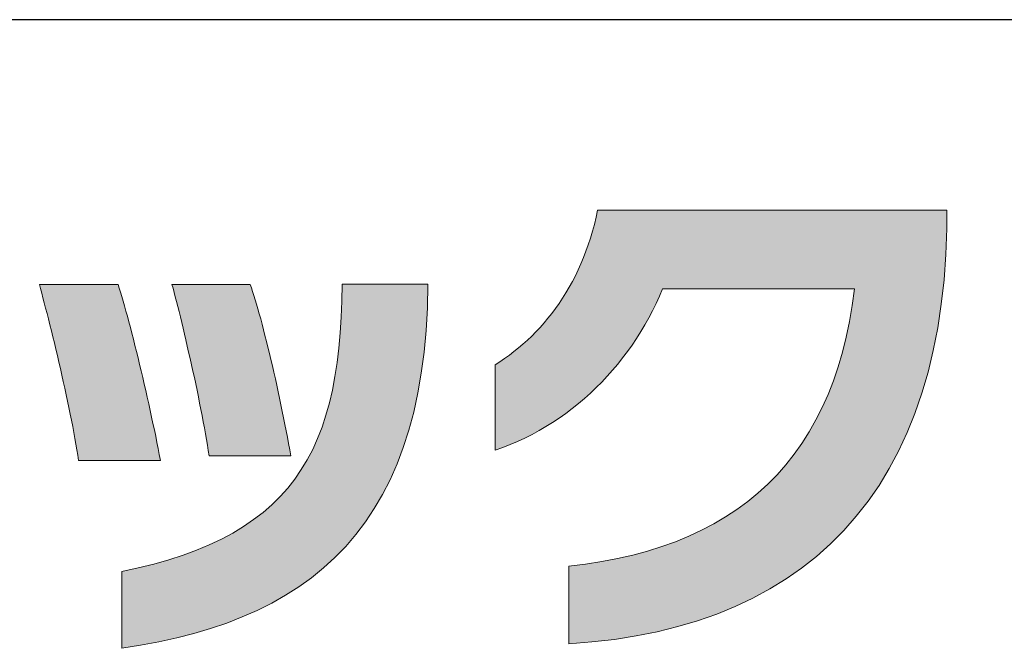
# Model space of a CAD drawing. Units: millimetres. Extents: x 18 to 416, y 8 to 339.
# Drawn here: x 208 to 220, y 10 to 18 of the extents above; entities that cross this region are included whole.
import ezdxf

# ---------------------------------------------------------------- set-up
doc = ezdxf.new("R2010")
doc.units = ezdxf.units.MM
doc.header["$LTSCALE"] = 0.25
doc.layers.add('1', color=7, linetype='Continuous', lineweight=9)
doc.layers.add('2', color=134, linetype='Continuous', lineweight=9)

# ---------------------------------------------------------------- blocks, each defined once
blk = doc.blocks.new('*G16')
at = {"layer": '1', "color": 7, "linetype": 'Continuous', "lineweight": 30}
blk.add_line((17.5, 17.972), (402.5, 17.972), dxfattribs=at)
blk = doc.blocks.new('*G19')
at = {"layer": '2', "color": 134, "linetype": 'Continuous', "lineweight": 9}
for points in [[(214.726, 10.081), (214.726, 10.084), (214.726, 10.093), (214.726, 10.108), (214.726, 10.129), (214.726, 10.154), (214.726, 10.183), (214.726, 10.216), (214.726, 10.253), (214.726, 10.293), (214.726, 10.335), (214.726, 10.38), (214.726, 10.427), (214.726, 10.474), (214.726, 10.523), (214.726, 10.572), (214.726, 10.621), (214.726, 10.67), (214.726, 10.717), (214.726, 10.764), (214.726, 10.808), (214.726, 10.851), (214.726, 10.891), (214.726, 10.928), (214.726, 10.961), (214.726, 10.99), (214.726, 11.015), (214.726, 11.036), (214.726, 11.051), (214.726, 11.06), (214.726, 11.063), (214.938, 11.089), (215.143, 11.12), (215.343, 11.158), (215.536, 11.202), (215.722, 11.252), (215.903, 11.309), (216.077, 11.371), (216.245, 11.44), (216.406, 11.515), (216.562, 11.597), (216.71, 11.684), (216.853, 11.778), (216.989, 11.879), (217.119, 11.985), (217.243, 12.098), (217.36, 12.218), (217.471, 12.343), (217.576, 12.476), (217.675, 12.614), (217.767, 12.759), (217.852, 12.911), (217.932, 13.069), (218.005, 13.233), (218.072, 13.404), (218.132, 13.582), (218.187, 13.766), (218.234, 13.957), (218.276, 14.154), (218.311, 14.358), (218.34, 14.568), (218.332, 14.568), (218.309, 14.568), (218.272, 14.568), (218.222, 14.568), (218.16, 14.568), (218.088, 14.568), (218.005, 14.568), (217.914, 14.568), (217.816, 14.568), (217.711, 14.568), (217.601, 14.568), (217.486, 14.568), (217.368, 14.568), (217.248, 14.568), (217.127, 14.568), (217.006, 14.568), (216.885, 14.568), (216.768, 14.568), (216.653, 14.568), (216.542, 14.568), (216.437, 14.568), (216.339, 14.568), (216.248, 14.568), (216.166, 14.568), (216.093, 14.568), (216.031, 14.568), (215.981, 14.568), (215.944, 14.568), (215.921, 14.568), (215.913, 14.568), (215.874, 14.475), (215.831, 14.383), (215.787, 14.292), (215.739, 14.203), (215.69, 14.114), (215.638, 14.027), (215.584, 13.942), (215.528, 13.858), (215.469, 13.776), (215.408, 13.695), (215.345, 13.616), (215.28, 13.539), (215.213, 13.464), (215.144, 13.39), (215.073, 13.319), (215, 13.249), (214.925, 13.182), (214.848, 13.117), (214.77, 13.054), (214.689, 12.993), (214.607, 12.935), (214.523, 12.879), (214.438, 12.826), (214.351, 12.775), (214.262, 12.727), (214.171, 12.681), (214.079, 12.638), (213.986, 12.598), (213.891, 12.561), (213.795, 12.527), (213.795, 12.53), (213.795, 12.541), (213.795, 12.557), (213.795, 12.579), (213.795, 12.607), (213.795, 12.639), (213.795, 12.676), (213.795, 12.716), (213.795, 12.76), (213.795, 12.807), (213.795, 12.856), (213.795, 12.907), (213.795, 12.959), (213.795, 13.012), (213.795, 13.066), (213.795, 13.12), (213.795, 13.173), (213.795, 13.226), (213.795, 13.277), (213.795, 13.326), (213.795, 13.373), (213.795, 13.416), (213.795, 13.457), (213.795, 13.493), (213.795, 13.526), (213.795, 13.553), (213.795, 13.575), (213.795, 13.592), (213.795, 13.602), (213.795, 13.606), (213.856, 13.645), (213.916, 13.686), (213.976, 13.729), (214.034, 13.774), (214.092, 13.821), (214.148, 13.869), (214.204, 13.919), (214.258, 13.971), (214.312, 14.025), (214.364, 14.08), (214.414, 14.138), (214.464, 14.197), (214.512, 14.258), (214.559, 14.32), (214.604, 14.385), (214.649, 14.451), (214.691, 14.519), (214.732, 14.589), (214.772, 14.66), (214.81, 14.733), (214.846, 14.808), (214.88, 14.885), (214.913, 14.964), (214.944, 15.044), (214.974, 15.126), (215.001, 15.21), (215.027, 15.296), (215.05, 15.383), (215.072, 15.473), (215.091, 15.564), (215.106, 15.564), (215.148, 15.564), (215.215, 15.564), (215.306, 15.564), (215.419, 15.564), (215.551, 15.564), (215.701, 15.564), (215.866, 15.564), (216.045, 15.564), (216.237, 15.564), (216.437, 15.564), (216.646, 15.564), (216.861, 15.564), (217.079, 15.564), (217.3, 15.564), (217.52, 15.564), (217.739, 15.564), (217.954, 15.564), (218.162, 15.564), (218.363, 15.564), (218.554, 15.564), (218.734, 15.564), (218.899, 15.564), (219.049, 15.564), (219.181, 15.564), (219.294, 15.564), (219.385, 15.564), (219.452, 15.564), (219.494, 15.564), (219.508, 15.564), (219.508, 15.563), (219.508, 15.561), (219.508, 15.557), (219.508, 15.552), (219.508, 15.546), (219.508, 15.54), (219.508, 15.532), (219.508, 15.523), (219.508, 15.514), (219.508, 15.504), (219.508, 15.493), (219.508, 15.482), (219.508, 15.471), (219.508, 15.46), (219.508, 15.448), (219.508, 15.436), (219.508, 15.425), (219.508, 15.414), (219.508, 15.403), (219.508, 15.392), (219.508, 15.382), (219.508, 15.373), (219.508, 15.364), (219.508, 15.357), (219.508, 15.35), (219.508, 15.344), (219.508, 15.339), (219.508, 15.335), (219.508, 15.333), (219.508, 15.332), (219.496, 15.002), (219.472, 14.683), (219.437, 14.374), (219.392, 14.076), (219.335, 13.79), (219.269, 13.513), (219.191, 13.248), (219.103, 12.994), (219.005, 12.75), (218.896, 12.517), (218.777, 12.295), (218.649, 12.083), (218.51, 11.882), (218.361, 11.692), (218.203, 11.512), (218.035, 11.343), (217.857, 11.185), (217.67, 11.037), (217.474, 10.9), (217.268, 10.773), (217.053, 10.657), (216.83, 10.551), (216.597, 10.456), (216.355, 10.371), (216.105, 10.297), (215.846, 10.233), (215.579, 10.179), (215.303, 10.136), (215.018, 10.103), (214.726, 10.081)], [(208.53, 12.398), (208.52, 12.464), (208.508, 12.532), (208.496, 12.603), (208.483, 12.676), (208.469, 12.751), (208.455, 12.827), (208.44, 12.906), (208.424, 12.985), (208.407, 13.066), (208.39, 13.147), (208.373, 13.229), (208.355, 13.312), (208.336, 13.395), (208.318, 13.478), (208.299, 13.56), (208.28, 13.642), (208.261, 13.724), (208.242, 13.805), (208.223, 13.884), (208.204, 13.962), (208.185, 14.039), (208.167, 14.114), (208.149, 14.187), (208.131, 14.258), (208.113, 14.326), (208.096, 14.392), (208.079, 14.455), (208.063, 14.514), (208.048, 14.571), (208.033, 14.624), (208.036, 14.624), (208.046, 14.624), (208.061, 14.624), (208.081, 14.624), (208.107, 14.624), (208.137, 14.624), (208.17, 14.624), (208.208, 14.624), (208.248, 14.624), (208.291, 14.624), (208.336, 14.624), (208.383, 14.624), (208.432, 14.624), (208.481, 14.624), (208.531, 14.624), (208.58, 14.624), (208.629, 14.624), (208.678, 14.624), (208.725, 14.624), (208.77, 14.624), (208.813, 14.624), (208.854, 14.624), (208.891, 14.624), (208.925, 14.624), (208.954, 14.624), (208.98, 14.624), (209, 14.624), (209.015, 14.624), (209.025, 14.624), (209.028, 14.624), (209.043, 14.576), (209.059, 14.525), (209.076, 14.471), (209.093, 14.413), (209.11, 14.352), (209.128, 14.288), (209.147, 14.221), (209.165, 14.152), (209.184, 14.08), (209.204, 14.007), (209.223, 13.931), (209.242, 13.853), (209.262, 13.775), (209.282, 13.694), (209.301, 13.613), (209.321, 13.531), (209.34, 13.448), (209.36, 13.365), (209.379, 13.281), (209.398, 13.197), (209.417, 13.113), (209.435, 13.03), (209.453, 12.947), (209.47, 12.865), (209.487, 12.784), (209.504, 12.704), (209.52, 12.625), (209.535, 12.548), (209.549, 12.472), (209.563, 12.398), (209.56, 12.398), (209.55, 12.398), (209.534, 12.398), (209.513, 12.398), (209.487, 12.398), (209.456, 12.398), (209.421, 12.398), (209.382, 12.398), (209.34, 12.398), (209.295, 12.398), (209.248, 12.398), (209.199, 12.398), (209.149, 12.398), (209.098, 12.398), (209.046, 12.398), (208.995, 12.398), (208.944, 12.398), (208.894, 12.398), (208.845, 12.398), (208.798, 12.398), (208.753, 12.398), (208.711, 12.398), (208.672, 12.398), (208.637, 12.398), (208.606, 12.398), (208.58, 12.398), (208.559, 12.398), (208.543, 12.398), (208.533, 12.398), (208.53, 12.398)], [(212.946, 14.627), (212.939, 14.329), (212.923, 14.042), (212.897, 13.767), (212.862, 13.504), (212.818, 13.252), (212.766, 13.011), (212.704, 12.781), (212.634, 12.562), (212.555, 12.354), (212.468, 12.155), (212.372, 11.967), (212.268, 11.789), (212.155, 11.621), (212.035, 11.462), (211.906, 11.312), (211.77, 11.171), (211.625, 11.039), (211.473, 10.915), (211.313, 10.8), (211.146, 10.693), (210.971, 10.594), (210.789, 10.503), (210.599, 10.419), (210.402, 10.342), (210.198, 10.273), (209.988, 10.21), (209.77, 10.154), (209.545, 10.104), (209.314, 10.061), (209.075, 10.023), (209.075, 10.026), (209.075, 10.035), (209.075, 10.05), (209.075, 10.07), (209.075, 10.095), (209.075, 10.124), (209.075, 10.157), (209.075, 10.193), (209.075, 10.232), (209.075, 10.274), (209.075, 10.318), (209.075, 10.364), (209.075, 10.411), (209.075, 10.459), (209.075, 10.508), (209.075, 10.556), (209.075, 10.604), (209.075, 10.651), (209.075, 10.697), (209.075, 10.741), (209.075, 10.783), (209.075, 10.822), (209.075, 10.859), (209.075, 10.892), (209.075, 10.921), (209.075, 10.945), (209.075, 10.965), (209.075, 10.98), (209.075, 10.989), (209.075, 10.993), (209.284, 11.039), (209.482, 11.089), (209.671, 11.143), (209.851, 11.202), (210.021, 11.265), (210.182, 11.332), (210.335, 11.404), (210.479, 11.481), (210.615, 11.563), (210.742, 11.65), (210.862, 11.741), (210.973, 11.838), (211.077, 11.941), (211.174, 12.049), (211.263, 12.162), (211.345, 12.282), (211.42, 12.407), (211.489, 12.538), (211.551, 12.675), (211.607, 12.819), (211.657, 12.969), (211.701, 13.126), (211.739, 13.289), (211.771, 13.459), (211.799, 13.636), (211.821, 13.819), (211.838, 14.01), (211.85, 14.209), (211.858, 14.414), (211.862, 14.627), (211.865, 14.627), (211.875, 14.627), (211.892, 14.627), (211.914, 14.627), (211.942, 14.627), (211.974, 14.627), (212.011, 14.627), (212.052, 14.627), (212.096, 14.627), (212.143, 14.627), (212.192, 14.627), (212.243, 14.627), (212.296, 14.627), (212.35, 14.627), (212.404, 14.627), (212.458, 14.627), (212.512, 14.627), (212.564, 14.627), (212.616, 14.627), (212.665, 14.627), (212.712, 14.627), (212.756, 14.627), (212.797, 14.627), (212.834, 14.627), (212.866, 14.627), (212.894, 14.627), (212.916, 14.627), (212.933, 14.627), (212.943, 14.627), (212.946, 14.627)], [(210.18, 12.456), (210.169, 12.523), (210.158, 12.592), (210.147, 12.663), (210.134, 12.736), (210.12, 12.811), (210.106, 12.888), (210.091, 12.965), (210.076, 13.044), (210.06, 13.124), (210.044, 13.204), (210.027, 13.285), (210.01, 13.366), (209.993, 13.447), (209.975, 13.528), (209.957, 13.608), (209.939, 13.688), (209.921, 13.767), (209.903, 13.845), (209.886, 13.922), (209.868, 13.997), (209.85, 14.071), (209.833, 14.143), (209.816, 14.213), (209.799, 14.28), (209.783, 14.345), (209.767, 14.407), (209.752, 14.466), (209.737, 14.522), (209.723, 14.575), (209.71, 14.624), (209.713, 14.624), (209.723, 14.624), (209.738, 14.624), (209.758, 14.624), (209.783, 14.624), (209.813, 14.624), (209.846, 14.624), (209.884, 14.624), (209.924, 14.624), (209.966, 14.624), (210.011, 14.624), (210.058, 14.624), (210.106, 14.624), (210.155, 14.624), (210.204, 14.624), (210.254, 14.624), (210.303, 14.624), (210.351, 14.624), (210.397, 14.624), (210.442, 14.624), (210.485, 14.624), (210.525, 14.624), (210.562, 14.624), (210.596, 14.624), (210.625, 14.624), (210.651, 14.624), (210.671, 14.624), (210.686, 14.624), (210.696, 14.624), (210.699, 14.624), (210.714, 14.581), (210.729, 14.535), (210.746, 14.485), (210.762, 14.431), (210.779, 14.375), (210.796, 14.315), (210.814, 14.253), (210.832, 14.187), (210.85, 14.12), (210.868, 14.05), (210.886, 13.978), (210.905, 13.904), (210.924, 13.829), (210.942, 13.752), (210.961, 13.673), (210.98, 13.594), (210.998, 13.513), (211.017, 13.432), (211.035, 13.349), (211.053, 13.267), (211.071, 13.184), (211.088, 13.101), (211.105, 13.018), (211.122, 12.936), (211.138, 12.854), (211.154, 12.772), (211.17, 12.692), (211.185, 12.612), (211.199, 12.533), (211.213, 12.456), (211.21, 12.456), (211.2, 12.456), (211.184, 12.456), (211.163, 12.456), (211.137, 12.456), (211.106, 12.456), (211.071, 12.456), (211.032, 12.456), (210.99, 12.456), (210.945, 12.456), (210.898, 12.456), (210.849, 12.456), (210.799, 12.456), (210.748, 12.456), (210.696, 12.456), (210.645, 12.456), (210.594, 12.456), (210.543, 12.456), (210.495, 12.456), (210.448, 12.456), (210.403, 12.456), (210.361, 12.456), (210.322, 12.456), (210.287, 12.456), (210.256, 12.456), (210.23, 12.456), (210.209, 12.456), (210.193, 12.456), (210.183, 12.456), (210.18, 12.456)]]:
    blk.add_lwpolyline(points, dxfattribs=at)

msp = doc.modelspace()

# ---------------------------------------------------------------- hatches: boundary and pattern name
at = {"layer": '1', "linetype": 'Continuous', "lineweight": 9}
for points in [[(219.496, 15.002), (219.508, 15.332), (219.508, 15.333), (219.508, 15.335), (219.508, 15.339), (219.508, 15.344), (219.508, 15.35), (219.508, 15.357), (219.508, 15.364), (219.508, 15.373), (219.508, 15.382), (219.508, 15.392), (219.508, 15.403), (219.508, 15.414), (219.508, 15.425), (219.508, 15.436), (219.508, 15.448), (219.508, 15.46), (219.508, 15.471), (219.508, 15.482), (219.508, 15.493), (219.508, 15.504), (219.508, 15.514), (219.508, 15.523), (219.508, 15.532), (219.508, 15.54), (219.508, 15.546), (219.508, 15.552), (219.508, 15.557), (219.508, 15.561), (219.508, 15.563), (219.508, 15.564), (219.494, 15.564), (219.452, 15.564), (219.385, 15.564), (219.294, 15.564), (219.181, 15.564), (219.049, 15.564), (218.899, 15.564), (218.734, 15.564), (218.554, 15.564), (218.363, 15.564), (218.162, 15.564), (217.954, 15.564), (217.739, 15.564), (217.52, 15.564), (217.3, 15.564), (217.079, 15.564), (216.861, 15.564), (216.646, 15.564), (216.437, 15.564), (216.237, 15.564), (216.045, 15.564), (215.866, 15.564), (215.701, 15.564), (215.551, 15.564), (215.419, 15.564), (215.306, 15.564), (215.215, 15.564), (215.148, 15.564), (215.106, 15.564), (215.091, 15.564), (215.072, 15.473), (215.05, 15.383), (215.027, 15.296), (215.001, 15.21), (214.974, 15.126), (214.944, 15.044), (214.913, 14.964), (214.88, 14.885), (214.846, 14.808), (214.81, 14.733), (214.772, 14.66), (214.732, 14.589), (214.691, 14.519), (214.649, 14.451), (214.604, 14.385), (214.559, 14.32), (214.512, 14.258), (214.464, 14.197), (214.414, 14.138), (214.364, 14.08), (214.312, 14.025), (214.258, 13.971), (214.204, 13.919), (214.148, 13.869), (214.092, 13.821), (214.034, 13.774), (213.976, 13.729), (213.916, 13.686), (213.856, 13.645), (213.795, 13.606), (213.795, 13.602), (213.795, 13.592), (213.795, 13.575), (213.795, 13.553), (213.795, 13.526), (213.795, 13.493), (213.795, 13.457), (213.795, 13.416), (213.795, 13.373), (213.795, 13.326), (213.795, 13.277), (213.795, 13.226), (213.795, 13.173), (213.795, 13.12), (213.795, 13.066), (213.795, 13.012), (213.795, 12.959), (213.795, 12.907), (213.795, 12.856), (213.795, 12.807), (213.795, 12.76), (213.795, 12.716), (213.795, 12.676), (213.795, 12.639), (213.795, 12.607), (213.795, 12.579), (213.795, 12.557), (213.795, 12.541), (213.795, 12.53), (213.795, 12.527), (213.891, 12.561), (213.986, 12.598), (214.079, 12.638), (214.171, 12.681), (214.262, 12.727), (214.351, 12.775), (214.438, 12.826), (214.523, 12.879), (214.607, 12.935), (214.689, 12.993), (214.77, 13.054), (214.848, 13.117), (214.925, 13.182), (215, 13.249), (215.073, 13.319), (215.144, 13.39), (215.213, 13.464), (215.28, 13.539), (215.345, 13.616), (215.408, 13.695), (215.469, 13.776), (215.528, 13.858), (215.584, 13.942), (215.638, 14.027), (215.69, 14.114), (215.739, 14.203), (215.787, 14.292), (215.831, 14.383), (215.874, 14.475), (215.913, 14.568), (215.921, 14.568), (215.944, 14.568), (215.981, 14.568), (216.031, 14.568), (216.093, 14.568), (216.166, 14.568), (216.248, 14.568), (216.339, 14.568), (216.437, 14.568), (216.542, 14.568), (216.653, 14.568), (216.768, 14.568), (216.885, 14.568), (217.006, 14.568), (217.127, 14.568), (217.248, 14.568), (217.368, 14.568), (217.486, 14.568), (217.601, 14.568), (217.711, 14.568), (217.816, 14.568), (217.914, 14.568), (218.005, 14.568), (218.088, 14.568), (218.16, 14.568), (218.222, 14.568), (218.272, 14.568), (218.309, 14.568), (218.332, 14.568), (218.34, 14.568), (218.311, 14.358), (218.276, 14.154), (218.234, 13.957), (218.187, 13.766), (218.132, 13.582), (218.072, 13.404), (218.005, 13.233), (217.932, 13.069), (217.852, 12.911), (217.767, 12.759), (217.675, 12.614), (217.576, 12.476), (217.471, 12.343), (217.36, 12.218), (217.243, 12.098), (217.119, 11.985), (216.989, 11.879), (216.853, 11.778), (216.71, 11.684), (216.562, 11.597), (216.406, 11.515), (216.245, 11.44), (216.077, 11.371), (215.903, 11.309), (215.722, 11.252), (215.536, 11.202), (215.343, 11.158), (215.143, 11.12), (214.938, 11.089), (214.726, 11.063), (214.726, 11.06), (214.726, 11.051), (214.726, 11.036), (214.726, 11.015), (214.726, 10.99), (214.726, 10.961), (214.726, 10.928), (214.726, 10.891), (214.726, 10.851), (214.726, 10.808), (214.726, 10.764), (214.726, 10.717), (214.726, 10.67), (214.726, 10.621), (214.726, 10.572), (214.726, 10.523), (214.726, 10.474), (214.726, 10.427), (214.726, 10.38), (214.726, 10.335), (214.726, 10.293), (214.726, 10.253), (214.726, 10.216), (214.726, 10.183), (214.726, 10.154), (214.726, 10.129), (214.726, 10.108), (214.726, 10.093), (214.726, 10.084), (214.726, 10.081), (215.018, 10.103), (215.303, 10.136), (215.579, 10.179), (215.846, 10.233), (216.105, 10.297), (216.355, 10.371), (216.597, 10.456), (216.83, 10.551), (217.053, 10.657), (217.268, 10.773), (217.474, 10.9), (217.67, 11.037), (217.857, 11.185), (218.035, 11.343), (218.203, 11.512), (218.361, 11.692), (218.51, 11.882), (218.649, 12.083), (218.777, 12.295), (218.896, 12.517), (219.005, 12.75), (219.103, 12.994), (219.191, 13.248), (219.269, 13.513), (219.335, 13.79), (219.392, 14.076), (219.437, 14.374), (219.472, 14.683)], [(209.301, 13.613), (209.282, 13.694), (209.262, 13.775), (209.242, 13.853), (209.223, 13.931), (209.204, 14.007), (209.184, 14.08), (209.165, 14.152), (209.147, 14.221), (209.128, 14.288), (209.11, 14.352), (209.093, 14.413), (209.076, 14.471), (209.059, 14.525), (209.043, 14.576), (209.028, 14.624), (209.025, 14.624), (209.015, 14.624), (209, 14.624), (208.98, 14.624), (208.954, 14.624), (208.925, 14.624), (208.891, 14.624), (208.854, 14.624), (208.813, 14.624), (208.77, 14.624), (208.725, 14.624), (208.678, 14.624), (208.629, 14.624), (208.58, 14.624), (208.531, 14.624), (208.481, 14.624), (208.432, 14.624), (208.383, 14.624), (208.336, 14.624), (208.291, 14.624), (208.248, 14.624), (208.208, 14.624), (208.17, 14.624), (208.137, 14.624), (208.107, 14.624), (208.081, 14.624), (208.061, 14.624), (208.046, 14.624), (208.036, 14.624), (208.033, 14.624), (208.048, 14.571), (208.063, 14.514), (208.079, 14.455), (208.096, 14.392), (208.113, 14.326), (208.131, 14.258), (208.149, 14.187), (208.167, 14.114), (208.185, 14.039), (208.204, 13.962), (208.223, 13.884), (208.242, 13.805), (208.261, 13.724), (208.28, 13.642), (208.299, 13.56), (208.318, 13.478), (208.336, 13.395), (208.355, 13.312), (208.373, 13.229), (208.39, 13.147), (208.407, 13.066), (208.424, 12.985), (208.44, 12.906), (208.455, 12.827), (208.469, 12.751), (208.483, 12.676), (208.496, 12.603), (208.508, 12.532), (208.52, 12.464), (208.53, 12.398), (208.533, 12.398), (208.543, 12.398), (208.559, 12.398), (208.58, 12.398), (208.606, 12.398), (208.637, 12.398), (208.672, 12.398), (208.711, 12.398), (208.753, 12.398), (208.798, 12.398), (208.845, 12.398), (208.894, 12.398), (208.944, 12.398), (208.995, 12.398), (209.046, 12.398), (209.098, 12.398), (209.149, 12.398), (209.199, 12.398), (209.248, 12.398), (209.295, 12.398), (209.34, 12.398), (209.382, 12.398), (209.421, 12.398), (209.456, 12.398), (209.487, 12.398), (209.513, 12.398), (209.534, 12.398), (209.55, 12.398), (209.56, 12.398), (209.563, 12.398), (209.549, 12.472), (209.535, 12.548), (209.52, 12.625), (209.504, 12.704), (209.487, 12.784), (209.47, 12.865), (209.453, 12.947), (209.435, 13.03), (209.417, 13.113), (209.398, 13.197), (209.379, 13.281), (209.36, 13.365), (209.34, 13.448), (209.321, 13.531)], [(212.862, 13.504), (212.897, 13.767), (212.923, 14.042), (212.939, 14.329), (212.946, 14.627), (212.943, 14.627), (212.933, 14.627), (212.916, 14.627), (212.894, 14.627), (212.866, 14.627), (212.834, 14.627), (212.797, 14.627), (212.756, 14.627), (212.712, 14.627), (212.665, 14.627), (212.616, 14.627), (212.564, 14.627), (212.512, 14.627), (212.458, 14.627), (212.404, 14.627), (212.35, 14.627), (212.296, 14.627), (212.243, 14.627), (212.192, 14.627), (212.143, 14.627), (212.096, 14.627), (212.052, 14.627), (212.011, 14.627), (211.974, 14.627), (211.942, 14.627), (211.914, 14.627), (211.892, 14.627), (211.875, 14.627), (211.865, 14.627), (211.862, 14.627), (211.858, 14.414), (211.85, 14.209), (211.838, 14.01), (211.821, 13.819), (211.799, 13.636), (211.771, 13.459), (211.739, 13.289), (211.701, 13.126), (211.657, 12.969), (211.607, 12.819), (211.551, 12.675), (211.489, 12.538), (211.42, 12.407), (211.345, 12.282), (211.263, 12.162), (211.174, 12.049), (211.077, 11.941), (210.973, 11.838), (210.862, 11.741), (210.742, 11.65), (210.615, 11.563), (210.479, 11.481), (210.335, 11.404), (210.182, 11.332), (210.021, 11.265), (209.851, 11.202), (209.671, 11.143), (209.482, 11.089), (209.284, 11.039), (209.075, 10.993), (209.075, 10.989), (209.075, 10.98), (209.075, 10.965), (209.075, 10.945), (209.075, 10.921), (209.075, 10.892), (209.075, 10.859), (209.075, 10.822), (209.075, 10.783), (209.075, 10.741), (209.075, 10.697), (209.075, 10.651), (209.075, 10.604), (209.075, 10.556), (209.075, 10.508), (209.075, 10.459), (209.075, 10.411), (209.075, 10.364), (209.075, 10.318), (209.075, 10.274), (209.075, 10.232), (209.075, 10.193), (209.075, 10.157), (209.075, 10.124), (209.075, 10.095), (209.075, 10.07), (209.075, 10.05), (209.075, 10.035), (209.075, 10.026), (209.075, 10.023), (209.314, 10.061), (209.545, 10.104), (209.77, 10.154), (209.988, 10.21), (210.198, 10.273), (210.402, 10.342), (210.599, 10.419), (210.789, 10.503), (210.971, 10.594), (211.146, 10.693), (211.313, 10.8), (211.473, 10.915), (211.625, 11.039), (211.77, 11.171), (211.906, 11.312), (212.035, 11.462), (212.155, 11.621), (212.268, 11.789), (212.372, 11.967), (212.468, 12.155), (212.555, 12.354), (212.634, 12.562), (212.704, 12.781), (212.766, 13.011), (212.818, 13.252)], [(210.886, 13.978), (210.868, 14.05), (210.85, 14.12), (210.832, 14.187), (210.814, 14.253), (210.796, 14.315), (210.779, 14.375), (210.762, 14.431), (210.746, 14.485), (210.729, 14.535), (210.714, 14.581), (210.699, 14.624), (210.696, 14.624), (210.686, 14.624), (210.671, 14.624), (210.651, 14.624), (210.625, 14.624), (210.596, 14.624), (210.562, 14.624), (210.525, 14.624), (210.485, 14.624), (210.442, 14.624), (210.397, 14.624), (210.351, 14.624), (210.303, 14.624), (210.254, 14.624), (210.204, 14.624), (210.155, 14.624), (210.106, 14.624), (210.058, 14.624), (210.011, 14.624), (209.966, 14.624), (209.924, 14.624), (209.884, 14.624), (209.846, 14.624), (209.813, 14.624), (209.783, 14.624), (209.758, 14.624), (209.738, 14.624), (209.723, 14.624), (209.713, 14.624), (209.71, 14.624), (209.723, 14.575), (209.737, 14.522), (209.752, 14.466), (209.767, 14.407), (209.783, 14.345), (209.799, 14.28), (209.816, 14.213), (209.833, 14.143), (209.85, 14.071), (209.868, 13.997), (209.886, 13.922), (209.903, 13.845), (209.921, 13.767), (209.939, 13.688), (209.957, 13.608), (209.975, 13.528), (209.993, 13.447), (210.01, 13.366), (210.027, 13.285), (210.044, 13.204), (210.06, 13.124), (210.076, 13.044), (210.091, 12.965), (210.106, 12.888), (210.12, 12.811), (210.134, 12.736), (210.147, 12.663), (210.158, 12.592), (210.169, 12.523), (210.18, 12.456), (210.183, 12.456), (210.193, 12.456), (210.209, 12.456), (210.23, 12.456), (210.256, 12.456), (210.287, 12.456), (210.322, 12.456), (210.361, 12.456), (210.403, 12.456), (210.448, 12.456), (210.495, 12.456), (210.543, 12.456), (210.594, 12.456), (210.645, 12.456), (210.696, 12.456), (210.748, 12.456), (210.799, 12.456), (210.849, 12.456), (210.898, 12.456), (210.945, 12.456), (210.99, 12.456), (211.032, 12.456), (211.071, 12.456), (211.106, 12.456), (211.137, 12.456), (211.163, 12.456), (211.184, 12.456), (211.2, 12.456), (211.21, 12.456), (211.213, 12.456), (211.199, 12.533), (211.185, 12.612), (211.17, 12.692), (211.154, 12.772), (211.138, 12.854), (211.122, 12.936), (211.105, 13.018), (211.088, 13.101), (211.071, 13.184), (211.053, 13.267), (211.035, 13.349), (211.017, 13.432), (210.998, 13.513), (210.98, 13.594), (210.961, 13.673), (210.942, 13.752), (210.924, 13.829), (210.905, 13.904)]]:
    msp.add_hatch(color=7, dxfattribs=at).paths.add_polyline_path(points, flags=0)

# ---------------------------------------------------------------- linework, layer by layer
at = {"layer": '1', "color": 7, "linetype": 'Continuous', "lineweight": 9}
for p, q in [((215.091, 15.564), (215.072, 15.473)), ((215.106, 15.564), (215.091, 15.564)), ((215.148, 15.564), (215.106, 15.564)), ((215.215, 15.564), (215.148, 15.564)), ((215.306, 15.564), (215.215, 15.564)), ((215.419, 15.564), (215.306, 15.564)), ((215.551, 15.564), (215.419, 15.564)), ((215.701, 15.564), (215.551, 15.564)), ((215.866, 15.564), (215.701, 15.564)), ((216.045, 15.564), (215.866, 15.564)), ((216.237, 15.564), (216.045, 15.564)), ((216.437, 15.564), (216.237, 15.564)), ((216.646, 15.564), (216.437, 15.564)), ((216.861, 15.564), (216.646, 15.564)), ((217.079, 15.564), (216.861, 15.564)), ((217.3, 15.564), (217.079, 15.564)), ((217.52, 15.564), (217.3, 15.564)), ((217.739, 15.564), (217.52, 15.564)), ((217.954, 15.564), (217.739, 15.564)), ((218.162, 15.564), (217.954, 15.564)), ((218.363, 15.564), (218.162, 15.564)), ((218.554, 15.564), (218.363, 15.564)), ((218.734, 15.564), (218.554, 15.564)), ((218.899, 15.564), (218.734, 15.564)), ((219.049, 15.564), (218.899, 15.564)), ((219.181, 15.564), (219.049, 15.564)), ((219.294, 15.564), (219.181, 15.564)), ((219.385, 15.564), (219.294, 15.564)), ((219.452, 15.564), (219.385, 15.564)), ((219.494, 15.564), (219.452, 15.564)), ((219.508, 15.564), (219.494, 15.564)), ((219.508, 15.563), (219.508, 15.564)), ((219.508, 15.561), (219.508, 15.563)), ((215.072, 15.473), (215.05, 15.383)), ((219.508, 15.557), (219.508, 15.561)), ((219.508, 15.552), (219.508, 15.557)), ((219.508, 15.546), (219.508, 15.552)), ((219.508, 15.54), (219.508, 15.546)), ((219.508, 15.532), (219.508, 15.54)), ((219.508, 15.523), (219.508, 15.532)), ((219.508, 15.514), (219.508, 15.523)), ((219.508, 15.504), (219.508, 15.514)), ((219.508, 15.493), (219.508, 15.504)), ((219.508, 15.482), (219.508, 15.493)), ((219.508, 15.471), (219.508, 15.482)), ((219.508, 15.46), (219.508, 15.471)), ((219.508, 15.448), (219.508, 15.46)), ((219.508, 15.436), (219.508, 15.448)), ((219.508, 15.425), (219.508, 15.436)), ((215.05, 15.383), (215.027, 15.296)), ((219.496, 15.002), (219.508, 15.332)), ((219.508, 15.414), (219.508, 15.425)), ((219.508, 15.403), (219.508, 15.414)), ((219.508, 15.392), (219.508, 15.403)), ((219.508, 15.382), (219.508, 15.392)), ((219.508, 15.373), (219.508, 15.382)), ((219.508, 15.364), (219.508, 15.373)), ((219.508, 15.357), (219.508, 15.364)), ((219.508, 15.35), (219.508, 15.357)), ((219.508, 15.344), (219.508, 15.35)), ((219.508, 15.339), (219.508, 15.344)), ((219.508, 15.335), (219.508, 15.339)), ((219.508, 15.333), (219.508, 15.335)), ((219.508, 15.332), (219.508, 15.333)), ((215.001, 15.21), (214.974, 15.126)), ((215.027, 15.296), (215.001, 15.21)), ((214.974, 15.126), (214.944, 15.044)), ((214.913, 14.964), (214.88, 14.885)), ((214.944, 15.044), (214.913, 14.964)), ((219.472, 14.683), (219.496, 15.002)), ((214.88, 14.885), (214.846, 14.808)), ((214.81, 14.733), (214.772, 14.66)), ((214.846, 14.808), (214.81, 14.733)), ((208.036, 14.624), (208.033, 14.624)), ((208.033, 14.624), (208.048, 14.571)), ((208.046, 14.624), (208.036, 14.624)), ((208.061, 14.624), (208.046, 14.624)), ((208.048, 14.571), (208.063, 14.514)), ((208.081, 14.624), (208.061, 14.624)), ((208.107, 14.624), (208.081, 14.624)), ((208.137, 14.624), (208.107, 14.624)), ((208.17, 14.624), (208.137, 14.624)), ((208.208, 14.624), (208.17, 14.624)), ((208.248, 14.624), (208.208, 14.624)), ((208.291, 14.624), (208.248, 14.624)), ((208.336, 14.624), (208.291, 14.624)), ((208.383, 14.624), (208.336, 14.624)), ((208.432, 14.624), (208.383, 14.624)), ((208.481, 14.624), (208.432, 14.624)), ((208.531, 14.624), (208.481, 14.624)), ((208.58, 14.624), (208.531, 14.624)), ((208.629, 14.624), (208.58, 14.624)), ((208.678, 14.624), (208.629, 14.624)), ((208.725, 14.624), (208.678, 14.624)), ((208.77, 14.624), (208.725, 14.624)), ((208.813, 14.624), (208.77, 14.624)), ((208.854, 14.624), (208.813, 14.624)), ((208.891, 14.624), (208.854, 14.624)), ((208.925, 14.624), (208.891, 14.624)), ((208.954, 14.624), (208.925, 14.624)), ((208.98, 14.624), (208.954, 14.624)), ((209, 14.624), (208.98, 14.624)), ((209.015, 14.624), (209, 14.624)), ((209.025, 14.624), (209.015, 14.624)), ((209.028, 14.624), (209.025, 14.624)), ((209.043, 14.576), (209.028, 14.624)), ((209.059, 14.525), (209.043, 14.576)), ((209.713, 14.624), (209.71, 14.624)), ((209.71, 14.624), (209.723, 14.575)), ((209.723, 14.624), (209.713, 14.624)), ((209.738, 14.624), (209.723, 14.624)), ((209.723, 14.575), (209.737, 14.522)), ((209.758, 14.624), (209.738, 14.624)), ((209.783, 14.624), (209.758, 14.624)), ((209.813, 14.624), (209.783, 14.624)), ((209.846, 14.624), (209.813, 14.624)), ((209.884, 14.624), (209.846, 14.624)), ((209.924, 14.624), (209.884, 14.624)), ((209.966, 14.624), (209.924, 14.624)), ((210.011, 14.624), (209.966, 14.624)), ((210.058, 14.624), (210.011, 14.624)), ((210.106, 14.624), (210.058, 14.624)), ((210.155, 14.624), (210.106, 14.624)), ((210.204, 14.624), (210.155, 14.624)), ((210.254, 14.624), (210.204, 14.624)), ((210.303, 14.624), (210.254, 14.624)), ((210.351, 14.624), (210.303, 14.624)), ((210.397, 14.624), (210.351, 14.624)), ((210.442, 14.624), (210.397, 14.624)), ((210.485, 14.624), (210.442, 14.624)), ((210.525, 14.624), (210.485, 14.624)), ((210.562, 14.624), (210.525, 14.624)), ((210.596, 14.624), (210.562, 14.624)), ((210.625, 14.624), (210.596, 14.624)), ((210.651, 14.624), (210.625, 14.624)), ((210.671, 14.624), (210.651, 14.624)), ((210.686, 14.624), (210.671, 14.624)), ((210.696, 14.624), (210.686, 14.624)), ((210.699, 14.624), (210.696, 14.624)), ((210.714, 14.581), (210.699, 14.624)), ((210.729, 14.535), (210.714, 14.581)), ((211.862, 14.627), (211.858, 14.414)), ((211.865, 14.627), (211.862, 14.627)), ((211.875, 14.627), (211.865, 14.627)), ((211.892, 14.627), (211.875, 14.627)), ((211.914, 14.627), (211.892, 14.627)), ((211.942, 14.627), (211.914, 14.627)), ((211.974, 14.627), (211.942, 14.627)), ((212.011, 14.627), (211.974, 14.627)), ((212.052, 14.627), (212.011, 14.627)), ((212.096, 14.627), (212.052, 14.627)), ((212.143, 14.627), (212.096, 14.627)), ((212.192, 14.627), (212.143, 14.627)), ((212.243, 14.627), (212.192, 14.627)), ((212.296, 14.627), (212.243, 14.627)), ((212.35, 14.627), (212.296, 14.627)), ((212.404, 14.627), (212.35, 14.627)), ((212.458, 14.627), (212.404, 14.627)), ((212.512, 14.627), (212.458, 14.627)), ((212.564, 14.627), (212.512, 14.627)), ((212.616, 14.627), (212.564, 14.627)), ((212.665, 14.627), (212.616, 14.627)), ((212.712, 14.627), (212.665, 14.627)), ((212.756, 14.627), (212.712, 14.627)), ((212.797, 14.627), (212.756, 14.627)), ((212.834, 14.627), (212.797, 14.627)), ((212.866, 14.627), (212.834, 14.627)), ((212.894, 14.627), (212.866, 14.627)), ((212.916, 14.627), (212.894, 14.627)), ((212.933, 14.627), (212.916, 14.627)), ((212.943, 14.627), (212.933, 14.627)), ((212.939, 14.329), (212.946, 14.627)), ((212.946, 14.627), (212.943, 14.627)), ((214.732, 14.589), (214.691, 14.519)), ((214.772, 14.66), (214.732, 14.589)), ((215.874, 14.475), (215.913, 14.568)), ((215.913, 14.568), (215.921, 14.568)), ((215.921, 14.568), (215.944, 14.568)), ((215.944, 14.568), (215.981, 14.568)), ((215.981, 14.568), (216.031, 14.568)), ((216.031, 14.568), (216.093, 14.568)), ((216.093, 14.568), (216.166, 14.568)), ((216.166, 14.568), (216.248, 14.568)), ((216.248, 14.568), (216.339, 14.568)), ((216.339, 14.568), (216.437, 14.568)), ((216.437, 14.568), (216.542, 14.568)), ((216.542, 14.568), (216.653, 14.568)), ((216.653, 14.568), (216.768, 14.568)), ((216.768, 14.568), (216.885, 14.568)), ((216.885, 14.568), (217.006, 14.568)), ((217.006, 14.568), (217.127, 14.568)), ((217.127, 14.568), (217.248, 14.568)), ((217.248, 14.568), (217.368, 14.568)), ((217.368, 14.568), (217.486, 14.568)), ((217.486, 14.568), (217.601, 14.568)), ((217.601, 14.568), (217.711, 14.568)), ((217.711, 14.568), (217.816, 14.568)), ((217.816, 14.568), (217.914, 14.568)), ((217.914, 14.568), (218.005, 14.568)), ((218.005, 14.568), (218.088, 14.568)), ((218.088, 14.568), (218.16, 14.568)), ((218.16, 14.568), (218.222, 14.568)), ((218.222, 14.568), (218.272, 14.568)), ((218.272, 14.568), (218.309, 14.568)), ((218.309, 14.568), (218.332, 14.568)), ((218.34, 14.568), (218.311, 14.358)), ((218.332, 14.568), (218.34, 14.568)), ((219.437, 14.374), (219.472, 14.683)), ((208.063, 14.514), (208.079, 14.455)), ((208.079, 14.455), (208.096, 14.392)), ((209.076, 14.471), (209.059, 14.525)), ((209.093, 14.413), (209.076, 14.471)), ((209.737, 14.522), (209.752, 14.466)), ((209.752, 14.466), (209.767, 14.407)), ((210.746, 14.485), (210.729, 14.535)), ((210.762, 14.431), (210.746, 14.485)), ((214.649, 14.451), (214.604, 14.385)), ((214.691, 14.519), (214.649, 14.451)), ((215.831, 14.383), (215.874, 14.475)), ((208.096, 14.392), (208.113, 14.326)), ((208.113, 14.326), (208.131, 14.258)), ((209.11, 14.352), (209.093, 14.413)), ((209.128, 14.288), (209.11, 14.352)), ((209.767, 14.407), (209.783, 14.345)), ((209.783, 14.345), (209.799, 14.28)), ((210.779, 14.375), (210.762, 14.431)), ((210.796, 14.315), (210.779, 14.375)), ((211.858, 14.414), (211.85, 14.209)), ((212.923, 14.042), (212.939, 14.329)), ((214.559, 14.32), (214.512, 14.258)), ((214.604, 14.385), (214.559, 14.32)), ((215.787, 14.292), (215.831, 14.383)), ((218.311, 14.358), (218.276, 14.154)), ((219.392, 14.076), (219.437, 14.374)), ((208.131, 14.258), (208.149, 14.187)), ((209.147, 14.221), (209.128, 14.288)), ((209.165, 14.152), (209.147, 14.221)), ((209.799, 14.28), (209.816, 14.213)), ((209.816, 14.213), (209.833, 14.143)), ((210.814, 14.253), (210.796, 14.315)), ((210.832, 14.187), (210.814, 14.253)), ((211.85, 14.209), (211.838, 14.01)), ((214.464, 14.197), (214.414, 14.138)), ((214.512, 14.258), (214.464, 14.197)), ((215.69, 14.114), (215.739, 14.203)), ((215.739, 14.203), (215.787, 14.292)), ((208.149, 14.187), (208.167, 14.114)), ((208.167, 14.114), (208.185, 14.039)), ((209.184, 14.08), (209.165, 14.152)), ((209.204, 14.007), (209.184, 14.08)), ((209.833, 14.143), (209.85, 14.071)), ((209.85, 14.071), (209.868, 13.997)), ((210.85, 14.12), (210.832, 14.187)), ((210.868, 14.05), (210.85, 14.12)), ((214.364, 14.08), (214.312, 14.025)), ((214.414, 14.138), (214.364, 14.08)), ((215.638, 14.027), (215.69, 14.114)), ((218.276, 14.154), (218.234, 13.957)), ((219.335, 13.79), (219.392, 14.076)), ((208.185, 14.039), (208.204, 13.962)), ((208.204, 13.962), (208.223, 13.884)), ((209.223, 13.931), (209.204, 14.007)), ((209.868, 13.997), (209.886, 13.922)), ((210.886, 13.978), (210.868, 14.05)), ((210.905, 13.904), (210.886, 13.978)), ((211.838, 14.01), (211.821, 13.819)), ((212.897, 13.767), (212.923, 14.042)), ((214.258, 13.971), (214.204, 13.919)), ((214.312, 14.025), (214.258, 13.971)), ((215.584, 13.942), (215.638, 14.027)), ((218.234, 13.957), (218.187, 13.766)), ((208.223, 13.884), (208.242, 13.805)), ((209.242, 13.853), (209.223, 13.931)), ((209.262, 13.775), (209.242, 13.853)), ((209.886, 13.922), (209.903, 13.845)), ((209.903, 13.845), (209.921, 13.767)), ((210.924, 13.829), (210.905, 13.904)), ((210.942, 13.752), (210.924, 13.829)), ((211.821, 13.819), (211.799, 13.636)), ((214.092, 13.821), (214.034, 13.774)), ((214.148, 13.869), (214.092, 13.821)), ((214.204, 13.919), (214.148, 13.869)), ((215.469, 13.776), (215.528, 13.858)), ((215.528, 13.858), (215.584, 13.942)), ((208.242, 13.805), (208.261, 13.724)), ((208.261, 13.724), (208.28, 13.642)), ((209.282, 13.694), (209.262, 13.775)), ((209.301, 13.613), (209.282, 13.694)), ((209.921, 13.767), (209.939, 13.688)), ((210.961, 13.673), (210.942, 13.752)), ((212.862, 13.504), (212.897, 13.767)), ((213.976, 13.729), (213.916, 13.686)), ((214.034, 13.774), (213.976, 13.729)), ((215.345, 13.616), (215.408, 13.695)), ((215.408, 13.695), (215.469, 13.776)), ((218.187, 13.766), (218.132, 13.582)), ((219.269, 13.513), (219.335, 13.79)), ((208.28, 13.642), (208.299, 13.56)), ((209.321, 13.531), (209.301, 13.613)), ((209.939, 13.688), (209.957, 13.608)), ((209.957, 13.608), (209.975, 13.528)), ((210.98, 13.594), (210.961, 13.673)), ((210.998, 13.513), (210.98, 13.594)), ((211.799, 13.636), (211.771, 13.459)), ((213.856, 13.645), (213.795, 13.606)), ((213.795, 13.606), (213.795, 13.602)), ((213.795, 13.602), (213.795, 13.592)), ((213.795, 13.592), (213.795, 13.575)), ((213.795, 13.575), (213.795, 13.553)), ((213.916, 13.686), (213.856, 13.645)), ((215.28, 13.539), (215.345, 13.616)), ((218.132, 13.582), (218.072, 13.404)), ((208.299, 13.56), (208.318, 13.478)), ((208.318, 13.478), (208.336, 13.395)), ((209.34, 13.448), (209.321, 13.531)), ((209.36, 13.365), (209.34, 13.448)), ((209.975, 13.528), (209.993, 13.447)), ((209.993, 13.447), (210.01, 13.366)), ((211.017, 13.432), (210.998, 13.513)), ((211.771, 13.459), (211.739, 13.289)), ((212.818, 13.252), (212.862, 13.504)), ((213.795, 13.553), (213.795, 13.526)), ((213.795, 13.526), (213.795, 13.493)), ((213.795, 13.493), (213.795, 13.457)), ((213.795, 13.457), (213.795, 13.416)), ((215.144, 13.39), (215.213, 13.464)), ((215.213, 13.464), (215.28, 13.539)), ((219.191, 13.248), (219.269, 13.513)), ((208.336, 13.395), (208.355, 13.312)), ((209.379, 13.281), (209.36, 13.365)), ((210.01, 13.366), (210.027, 13.285)), ((211.035, 13.349), (211.017, 13.432)), ((211.053, 13.267), (211.035, 13.349)), ((213.795, 13.416), (213.795, 13.373)), ((213.795, 13.373), (213.795, 13.326)), ((213.795, 13.326), (213.795, 13.277)), ((215.073, 13.319), (215.144, 13.39)), ((218.072, 13.404), (218.005, 13.233)), ((208.355, 13.312), (208.373, 13.229)), ((208.373, 13.229), (208.39, 13.147)), ((209.398, 13.197), (209.379, 13.281)), ((209.417, 13.113), (209.398, 13.197)), ((210.027, 13.285), (210.044, 13.204)), ((210.044, 13.204), (210.06, 13.124)), ((211.071, 13.184), (211.053, 13.267)), ((211.739, 13.289), (211.701, 13.126)), ((212.766, 13.011), (212.818, 13.252)), ((213.795, 13.277), (213.795, 13.226)), ((213.795, 13.226), (213.795, 13.173)), ((214.925, 13.182), (215, 13.249)), ((215, 13.249), (215.073, 13.319)), ((218.005, 13.233), (217.932, 13.069)), ((219.103, 12.994), (219.191, 13.248)), ((208.39, 13.147), (208.407, 13.066)), ((209.435, 13.03), (209.417, 13.113)), ((210.06, 13.124), (210.076, 13.044)), ((211.088, 13.101), (211.071, 13.184)), ((211.105, 13.018), (211.088, 13.101)), ((211.701, 13.126), (211.657, 12.969)), ((213.795, 13.173), (213.795, 13.12)), ((213.795, 13.12), (213.795, 13.066)), ((214.77, 13.054), (214.848, 13.117)), ((214.848, 13.117), (214.925, 13.182)), ((208.407, 13.066), (208.424, 12.985)), ((208.424, 12.985), (208.44, 12.906)), ((209.453, 12.947), (209.435, 13.03)), ((209.47, 12.865), (209.453, 12.947)), ((210.076, 13.044), (210.091, 12.965)), ((210.091, 12.965), (210.106, 12.888)), ((211.122, 12.936), (211.105, 13.018)), ((211.657, 12.969), (211.607, 12.819)), ((212.704, 12.781), (212.766, 13.011)), ((213.795, 13.066), (213.795, 13.012)), ((213.795, 13.012), (213.795, 12.959)), ((213.795, 12.959), (213.795, 12.907)), ((214.607, 12.935), (214.689, 12.993)), ((214.689, 12.993), (214.77, 13.054)), ((217.932, 13.069), (217.852, 12.911)), ((219.005, 12.75), (219.103, 12.994)), ((208.44, 12.906), (208.455, 12.827)), ((208.455, 12.827), (208.469, 12.751)), ((209.487, 12.784), (209.47, 12.865)), ((210.106, 12.888), (210.12, 12.811)), ((211.138, 12.854), (211.122, 12.936)), ((211.154, 12.772), (211.138, 12.854)), ((213.795, 12.907), (213.795, 12.856)), ((213.795, 12.856), (213.795, 12.807)), ((214.351, 12.775), (214.438, 12.826)), ((214.438, 12.826), (214.523, 12.879)), ((214.523, 12.879), (214.607, 12.935)), ((217.852, 12.911), (217.767, 12.759)), ((208.469, 12.751), (208.483, 12.676)), ((209.504, 12.704), (209.487, 12.784)), ((209.52, 12.625), (209.504, 12.704)), ((210.12, 12.811), (210.134, 12.736)), ((210.134, 12.736), (210.147, 12.663)), ((211.17, 12.692), (211.154, 12.772)), ((211.607, 12.819), (211.551, 12.675)), ((212.634, 12.562), (212.704, 12.781)), ((213.795, 12.807), (213.795, 12.76)), ((213.795, 12.76), (213.795, 12.716)), ((213.795, 12.716), (213.795, 12.676)), ((214.171, 12.681), (214.262, 12.727)), ((214.262, 12.727), (214.351, 12.775)), ((217.767, 12.759), (217.675, 12.614)), ((218.896, 12.517), (219.005, 12.75)), ((208.483, 12.676), (208.496, 12.603)), ((208.496, 12.603), (208.508, 12.532)), ((209.535, 12.548), (209.52, 12.625)), ((210.147, 12.663), (210.158, 12.592)), ((210.158, 12.592), (210.169, 12.523)), ((211.185, 12.612), (211.17, 12.692)), ((211.199, 12.533), (211.185, 12.612)), ((211.551, 12.675), (211.489, 12.538)), ((213.795, 12.676), (213.795, 12.639)), ((213.795, 12.639), (213.795, 12.607)), ((213.795, 12.607), (213.795, 12.579)), ((213.795, 12.579), (213.795, 12.557)), ((213.891, 12.561), (213.986, 12.598)), ((213.986, 12.598), (214.079, 12.638)), ((214.079, 12.638), (214.171, 12.681)), ((217.675, 12.614), (217.576, 12.476)), ((208.508, 12.532), (208.52, 12.464)), ((208.52, 12.464), (208.53, 12.398)), ((209.549, 12.472), (209.535, 12.548)), ((209.563, 12.398), (209.549, 12.472)), ((210.169, 12.523), (210.18, 12.456)), ((210.18, 12.456), (210.183, 12.456)), ((210.183, 12.456), (210.193, 12.456)), ((210.193, 12.456), (210.209, 12.456)), ((210.209, 12.456), (210.23, 12.456)), ((210.23, 12.456), (210.256, 12.456)), ((210.256, 12.456), (210.287, 12.456)), ((210.287, 12.456), (210.322, 12.456)), ((210.322, 12.456), (210.361, 12.456)), ((210.361, 12.456), (210.403, 12.456)), ((210.403, 12.456), (210.448, 12.456)), ((210.448, 12.456), (210.495, 12.456)), ((210.495, 12.456), (210.543, 12.456)), ((210.543, 12.456), (210.594, 12.456)), ((210.594, 12.456), (210.645, 12.456)), ((210.645, 12.456), (210.696, 12.456)), ((210.696, 12.456), (210.748, 12.456)), ((210.748, 12.456), (210.799, 12.456)), ((210.799, 12.456), (210.849, 12.456)), ((210.849, 12.456), (210.898, 12.456)), ((210.898, 12.456), (210.945, 12.456)), ((210.945, 12.456), (210.99, 12.456)), ((210.99, 12.456), (211.032, 12.456)), ((211.032, 12.456), (211.071, 12.456)), ((211.071, 12.456), (211.106, 12.456)), ((211.106, 12.456), (211.137, 12.456)), ((211.137, 12.456), (211.163, 12.456)), ((211.163, 12.456), (211.184, 12.456)), ((211.184, 12.456), (211.2, 12.456)), ((211.213, 12.456), (211.199, 12.533)), ((211.2, 12.456), (211.21, 12.456)), ((211.21, 12.456), (211.213, 12.456)), ((211.489, 12.538), (211.42, 12.407)), ((212.555, 12.354), (212.634, 12.562)), ((213.795, 12.527), (213.891, 12.561)), ((213.795, 12.557), (213.795, 12.541)), ((213.795, 12.541), (213.795, 12.53)), ((213.795, 12.53), (213.795, 12.527)), ((217.576, 12.476), (217.471, 12.343)), ((218.777, 12.295), (218.896, 12.517)), ((208.53, 12.398), (208.533, 12.398)), ((208.533, 12.398), (208.543, 12.398)), ((208.543, 12.398), (208.559, 12.398)), ((208.559, 12.398), (208.58, 12.398)), ((208.58, 12.398), (208.606, 12.398)), ((208.606, 12.398), (208.637, 12.398)), ((208.637, 12.398), (208.672, 12.398)), ((208.672, 12.398), (208.711, 12.398)), ((208.711, 12.398), (208.753, 12.398)), ((208.753, 12.398), (208.798, 12.398)), ((208.798, 12.398), (208.845, 12.398)), ((208.845, 12.398), (208.894, 12.398)), ((208.894, 12.398), (208.944, 12.398)), ((208.944, 12.398), (208.995, 12.398)), ((208.995, 12.398), (209.046, 12.398)), ((209.046, 12.398), (209.098, 12.398)), ((209.098, 12.398), (209.149, 12.398)), ((209.149, 12.398), (209.199, 12.398)), ((209.199, 12.398), (209.248, 12.398)), ((209.248, 12.398), (209.295, 12.398)), ((209.295, 12.398), (209.34, 12.398)), ((209.34, 12.398), (209.382, 12.398)), ((209.382, 12.398), (209.421, 12.398)), ((209.421, 12.398), (209.456, 12.398)), ((209.456, 12.398), (209.487, 12.398)), ((209.487, 12.398), (209.513, 12.398)), ((209.513, 12.398), (209.534, 12.398)), ((209.534, 12.398), (209.55, 12.398)), ((209.55, 12.398), (209.56, 12.398)), ((209.56, 12.398), (209.563, 12.398)), ((211.42, 12.407), (211.345, 12.282)), ((212.468, 12.155), (212.555, 12.354)), ((217.471, 12.343), (217.36, 12.218)), ((211.345, 12.282), (211.263, 12.162)), ((217.36, 12.218), (217.243, 12.098)), ((218.649, 12.083), (218.777, 12.295)), ((211.263, 12.162), (211.174, 12.049)), ((212.372, 11.967), (212.468, 12.155)), ((217.243, 12.098), (217.119, 11.985)), ((218.51, 11.882), (218.649, 12.083)), ((211.174, 12.049), (211.077, 11.941)), ((212.268, 11.789), (212.372, 11.967)), ((217.119, 11.985), (216.989, 11.879)), ((210.973, 11.838), (210.862, 11.741)), ((211.077, 11.941), (210.973, 11.838)), ((216.989, 11.879), (216.853, 11.778)), ((218.361, 11.692), (218.51, 11.882)), ((210.862, 11.741), (210.742, 11.65)), ((212.155, 11.621), (212.268, 11.789)), ((216.853, 11.778), (216.71, 11.684)), ((210.742, 11.65), (210.615, 11.563)), ((212.035, 11.462), (212.155, 11.621)), ((216.562, 11.597), (216.406, 11.515)), ((216.71, 11.684), (216.562, 11.597)), ((218.203, 11.512), (218.361, 11.692)), ((210.479, 11.481), (210.335, 11.404)), ((210.615, 11.563), (210.479, 11.481)), ((211.906, 11.312), (212.035, 11.462)), ((216.406, 11.515), (216.245, 11.44)), ((218.035, 11.343), (218.203, 11.512)), ((210.182, 11.332), (210.021, 11.265)), ((210.335, 11.404), (210.182, 11.332)), ((216.077, 11.371), (215.903, 11.309)), ((216.245, 11.44), (216.077, 11.371)), ((217.857, 11.185), (218.035, 11.343)), ((210.021, 11.265), (209.851, 11.202)), ((211.77, 11.171), (211.906, 11.312)), ((215.722, 11.252), (215.536, 11.202)), ((215.903, 11.309), (215.722, 11.252)), ((209.482, 11.089), (209.284, 11.039)), ((209.671, 11.143), (209.482, 11.089)), ((209.851, 11.202), (209.671, 11.143)), ((211.625, 11.039), (211.77, 11.171)), ((214.938, 11.089), (214.726, 11.063)), ((215.143, 11.12), (214.938, 11.089)), ((215.343, 11.158), (215.143, 11.12)), ((215.536, 11.202), (215.343, 11.158)), ((217.67, 11.037), (217.857, 11.185)), ((209.284, 11.039), (209.075, 10.993)), ((209.075, 10.993), (209.075, 10.989)), ((209.075, 10.989), (209.075, 10.98)), ((209.075, 10.98), (209.075, 10.965)), ((209.075, 10.965), (209.075, 10.945)), ((211.473, 10.915), (211.625, 11.039)), ((214.726, 11.063), (214.726, 11.06)), ((214.726, 11.06), (214.726, 11.051)), ((214.726, 11.051), (214.726, 11.036)), ((214.726, 11.036), (214.726, 11.015)), ((214.726, 11.015), (214.726, 10.99)), ((214.726, 10.99), (214.726, 10.961)), ((214.726, 10.961), (214.726, 10.928)), ((217.474, 10.9), (217.67, 11.037)), ((209.075, 10.945), (209.075, 10.921)), ((209.075, 10.921), (209.075, 10.892)), ((209.075, 10.892), (209.075, 10.859)), ((209.075, 10.859), (209.075, 10.822)), ((211.313, 10.8), (211.473, 10.915)), ((214.726, 10.928), (214.726, 10.891)), ((214.726, 10.891), (214.726, 10.851)), ((214.726, 10.851), (214.726, 10.808)), ((217.268, 10.773), (217.474, 10.9)), ((209.075, 10.822), (209.075, 10.783)), ((209.075, 10.783), (209.075, 10.741)), ((209.075, 10.741), (209.075, 10.697)), ((211.146, 10.693), (211.313, 10.8)), ((214.726, 10.808), (214.726, 10.764)), ((214.726, 10.764), (214.726, 10.717)), ((214.726, 10.717), (214.726, 10.67)), ((217.053, 10.657), (217.268, 10.773)), ((209.075, 10.697), (209.075, 10.651)), ((209.075, 10.651), (209.075, 10.604)), ((209.075, 10.604), (209.075, 10.556)), ((210.789, 10.503), (210.971, 10.594)), ((210.971, 10.594), (211.146, 10.693)), ((214.726, 10.67), (214.726, 10.621)), ((214.726, 10.621), (214.726, 10.572)), ((216.83, 10.551), (217.053, 10.657)), ((209.075, 10.556), (209.075, 10.508)), ((209.075, 10.508), (209.075, 10.459)), ((209.075, 10.459), (209.075, 10.411)), ((210.599, 10.419), (210.789, 10.503)), ((214.726, 10.572), (214.726, 10.523)), ((214.726, 10.523), (214.726, 10.474)), ((214.726, 10.474), (214.726, 10.427)), ((216.597, 10.456), (216.83, 10.551)), ((209.075, 10.411), (209.075, 10.364)), ((209.075, 10.364), (209.075, 10.318)), ((210.198, 10.273), (210.402, 10.342)), ((210.402, 10.342), (210.599, 10.419)), ((214.726, 10.427), (214.726, 10.38)), ((214.726, 10.38), (214.726, 10.335)), ((214.726, 10.335), (214.726, 10.293)), ((216.105, 10.297), (216.355, 10.371)), ((216.355, 10.371), (216.597, 10.456)), ((209.075, 10.318), (209.075, 10.274)), ((209.075, 10.274), (209.075, 10.232)), ((209.075, 10.232), (209.075, 10.193)), ((209.77, 10.154), (209.988, 10.21)), ((209.988, 10.21), (210.198, 10.273)), ((214.726, 10.293), (214.726, 10.253)), ((214.726, 10.253), (214.726, 10.216)), ((214.726, 10.216), (214.726, 10.183)), ((215.579, 10.179), (215.846, 10.233)), ((215.846, 10.233), (216.105, 10.297)), ((209.075, 10.193), (209.075, 10.157)), ((209.075, 10.157), (209.075, 10.124)), ((209.075, 10.124), (209.075, 10.095)), ((209.075, 10.095), (209.075, 10.07)), ((209.314, 10.061), (209.545, 10.104)), ((209.545, 10.104), (209.77, 10.154)), ((214.726, 10.183), (214.726, 10.154)), ((214.726, 10.154), (214.726, 10.129)), ((214.726, 10.129), (214.726, 10.108)), ((214.726, 10.108), (214.726, 10.093)), ((214.726, 10.081), (215.018, 10.103)), ((214.726, 10.093), (214.726, 10.084)), ((214.726, 10.084), (214.726, 10.081)), ((215.018, 10.103), (215.303, 10.136)), ((215.303, 10.136), (215.579, 10.179)), ((209.075, 10.07), (209.075, 10.05)), ((209.075, 10.023), (209.314, 10.061)), ((209.075, 10.05), (209.075, 10.035)), ((209.075, 10.035), (209.075, 10.026)), ((209.075, 10.026), (209.075, 10.023))]:
    msp.add_line(p, q, dxfattribs=at)

# ---------------------------------------------------------------- block references
for name in ['*G16', '*G19']:
    msp.add_blockref(name, (0, 0))

doc.saveas('drawing.dxf')
